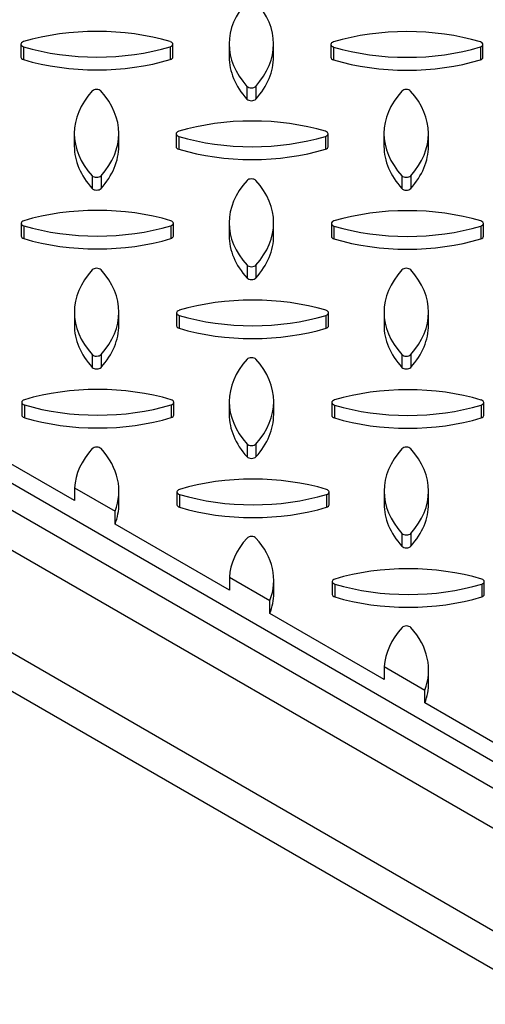
# Model space of a CAD drawing. Units: millimetres. Extents: x 0 to 594, y 0 to 421.
# Drawn here: x 375 to 389, y 305 to 335 of the extents above; entities that cross this region are included whole.
import ezdxf

# ---------------------------------------------------------------- set-up
doc = ezdxf.new("R2010")
doc.units = ezdxf.units.MM
for name, color, linetype in [('1-05-0874', 7, 'Continuous'), ('1-05-0875', 7, 'Continuous'), ('1-05-0893', 7, 'Continuous'), ('Default', 7, 'Continuous')]:
    doc.layers.add(name, color=color, linetype=linetype)

# ---------------------------------------------------------------- blocks, each defined once
blk = doc.blocks.new('SE1')
at = {"layer": '1-05-0874', "color": 7, "linetype": 'Continuous'}
blk.add_line((414.97, 297.077), (364.771, 326.06), dxfattribs=at)
at = {"layer": '1-05-0875', "color": 7, "linetype": 'Continuous'}
for p, q in [((417.19, 294.589), (363.524, 325.573)), ((414.496, 293.034), (360.83, 324.018)), ((414.496, 291.867), (360.83, 322.851))]:
    blk.add_line(p, q, dxfattribs=at)
at = {"layer": '1-05-0893', "color": 7, "linetype": 'Continuous'}
for p, q in [((374.753, 334.591), (374.753, 334.203)), ((379.363, 334.203), (379.363, 334.591)), ((381.066, 334.598), (381.066, 334.209)), ((382.415, 334.209), (382.415, 334.598)), ((384.153, 334.584), (384.153, 334.195)), ((388.763, 334.195), (388.763, 334.584)), ((374.833, 334.514), (374.833, 334.125)), ((379.284, 334.515), (379.284, 334.126)), ((384.233, 334.506), (384.233, 334.117)), ((388.684, 334.507), (388.684, 334.118)), ((381.608, 333.314), (381.608, 332.925)), ((381.876, 333.314), (381.876, 332.925)), ((376.373, 331.888), (376.373, 331.499)), ((377.722, 331.499), (377.722, 331.888)), ((379.459, 331.874), (379.459, 331.485)), ((384.069, 331.485), (384.069, 331.874)), ((385.762, 331.887), (385.762, 331.498)), ((387.11, 331.498), (387.11, 331.887)), ((379.54, 331.797), (379.54, 331.408)), ((383.991, 331.797), (383.991, 331.408)), ((376.914, 330.604), (376.914, 330.215)), ((377.183, 330.604), (377.183, 330.215)), ((386.303, 330.603), (386.303, 330.214)), ((386.572, 330.603), (386.572, 330.214)), ((416.631, 296.934), (360.055, 329.598)), ((374.766, 329.164), (374.766, 328.776)), ((374.846, 329.087), (374.846, 328.698)), ((379.298, 329.088), (379.298, 328.699)), ((379.376, 328.776), (379.376, 329.164)), ((381.068, 329.178), (381.068, 328.789)), ((382.417, 328.789), (382.417, 329.178)), ((384.166, 329.157), (384.166, 328.768)), ((384.246, 329.079), (384.246, 328.69)), ((388.698, 329.08), (388.698, 328.691)), ((388.776, 328.768), (388.776, 329.157)), ((381.61, 327.893), (381.61, 327.504)), ((381.878, 327.893), (381.878, 327.504)), ((376.375, 326.468), (376.375, 326.079)), ((377.723, 326.079), (377.723, 326.468)), ((379.473, 326.447), (379.473, 326.058)), ((379.553, 326.37), (379.553, 325.981)), ((384.004, 326.37), (384.004, 325.981)), ((384.083, 326.058), (384.083, 326.447)), ((385.763, 326.467), (385.763, 326.078)), ((387.112, 326.078), (387.112, 326.467)), ((376.916, 325.183), (376.916, 324.795)), ((377.185, 325.184), (377.185, 324.795)), ((386.305, 325.182), (386.305, 324.794)), ((386.573, 325.183), (386.573, 324.794)), ((374.779, 323.737), (374.779, 323.349)), ((374.86, 323.66), (374.86, 323.271)), ((379.311, 323.66), (379.311, 323.272)), ((379.389, 323.349), (379.389, 323.737)), ((381.07, 323.757), (381.07, 323.368)), ((382.419, 323.368), (382.419, 323.757)), ((384.179, 323.73), (384.179, 323.341)), ((384.259, 323.652), (384.259, 323.263)), ((388.711, 323.653), (388.711, 323.264)), ((388.789, 323.341), (388.789, 323.73)), ((376.38, 320.758), (372.914, 322.759)), ((381.611, 322.473), (381.611, 322.084)), ((381.88, 322.473), (381.88, 322.084)), ((376.38, 321.146), (377.609, 320.437)), ((376.38, 321.146), (376.38, 320.758)), ((377.725, 320.659), (377.725, 321.047)), ((379.486, 321.02), (379.486, 320.631)), ((379.566, 320.943), (379.566, 320.554)), ((384.018, 320.943), (384.018, 320.554)), ((384.096, 320.631), (384.096, 321.02)), ((385.765, 321.046), (385.765, 320.658)), ((387.114, 320.658), (387.114, 321.046)), ((377.609, 320.048), (377.609, 320.437)), ((381.075, 318.047), (377.609, 320.048)), ((386.307, 319.762), (386.307, 319.373)), ((386.575, 319.762), (386.575, 319.373)), ((381.075, 318.436), (382.304, 317.726)), ((381.075, 318.436), (381.075, 318.047)), ((382.42, 317.948), (382.42, 318.337)), ((384.192, 318.303), (384.192, 317.914)), ((384.273, 318.225), (384.273, 317.836)), ((388.724, 318.226), (388.724, 317.837)), ((388.803, 317.914), (388.803, 318.303)), ((382.304, 317.337), (382.304, 317.726)), ((385.77, 315.336), (382.304, 317.337)), ((385.77, 315.725), (386.999, 315.015)), ((385.77, 315.725), (385.77, 315.336)), ((387.116, 315.237), (387.116, 315.626)), ((386.999, 314.626), (386.999, 315.015)), ((390.465, 312.625), (386.999, 314.626))]:
    blk.add_line(p, q, dxfattribs=at)
for centre, major_axis, start_param, end_param in [((385.909, 334.598), (4.842, 0), 2.663757, 3.618978), ((377.551, 334.598), (-4.864, 0), 2.666574, 3.617058), ((377.058, 332.172), (4.864, 0), 1.095331, 2.045815), ((386.458, 332.164), (4.864, 0), 1.095331, 2.045815), ((374.905, 334.591), (0.152, 0), 2.061554, 4.219195), ((379.21, 334.591), (-0.152, 0), 2.077714, 4.207971), ((384.305, 334.584), (0.152, 0), 2.061554, 4.219195), ((388.61, 334.584), (-0.152, 0), 2.077714, 4.207971), ((377.058, 336.997), (-4.842, 0), 1.093411, 2.048632), ((386.458, 336.989), (-4.842, 0), 1.093411, 2.048632), ((374.905, 334.203), (0.152, 0), 3.141593, 4.219195), ((377.058, 336.608), (-4.842, 0), 1.093411, 2.048632), ((379.21, 334.203), (-0.152, 0), 2.077714, 3.141593), ((385.909, 334.209), (4.842, 0), 3.141593, 3.618978), ((377.551, 334.209), (-4.864, 0), 2.666574, 3.141593), ((384.305, 334.195), (0.152, 0), 3.141593, 4.219195), ((386.458, 336.6), (-4.842, 0), 1.093411, 2.048632), ((388.61, 334.195), (-0.152, 0), 2.077714, 3.141593), ((381.215, 331.888), (4.842, 0), 2.663757, 3.618978), ((377.049, 333.131), (0.152, 0), 0.504418, 2.634675), ((372.858, 331.888), (-4.864, 0), 2.666574, 3.617058), ((381.742, 333.355), (-0.152, 0), 0.493194, 2.650835), ((390.604, 331.887), (4.842, 0), 2.663757, 3.618978), ((386.437, 333.13), (0.152, 0), 0.504418, 2.634675), ((382.246, 331.887), (-4.864, 0), 2.666574, 3.617058), ((381.742, 332.966), (-0.152, 0), 0.493194, 2.650835), ((381.764, 329.455), (4.864, 0), 1.095331, 2.045815), ((379.612, 331.874), (0.152, 0), 2.061554, 4.219195), ((383.917, 331.874), (-0.152, 0), 2.077714, 4.207971), ((381.764, 334.28), (-4.842, 0), 1.093411, 2.048632), ((381.215, 331.499), (4.842, 0), 3.141593, 3.618978), ((372.858, 331.499), (-4.864, 0), 2.666574, 3.141593), ((379.612, 331.485), (0.152, 0), 3.141593, 4.219195), ((381.764, 333.891), (-4.842, 0), 1.093411, 2.048632), ((383.917, 331.485), (-0.152, 0), 2.077714, 3.141593), ((390.604, 331.498), (4.842, 0), 3.141593, 3.618978), ((382.246, 331.498), (-4.864, 0), 2.666574, 3.141593), ((377.049, 330.646), (-0.152, 0), 0.493194, 2.650835), ((385.91, 329.178), (4.842, 0), 2.663757, 3.618978), ((381.744, 330.42), (0.152, 0), 0.504418, 2.634675), ((377.553, 329.178), (-4.864, 0), 2.666574, 3.617058), ((386.437, 330.644), (-0.152, 0), 0.493194, 2.650835), ((377.049, 330.257), (-0.152, 0), 0.493194, 2.650835), ((386.437, 330.256), (-0.152, 0), 0.493194, 2.650835), ((377.071, 326.745), (4.864, 0), 1.095331, 2.045815), ((386.471, 326.737), (4.864, 0), 1.095331, 2.045815), ((374.918, 329.164), (0.152, 0), 2.061554, 4.219195), ((379.224, 329.164), (-0.152, 0), 2.077714, 4.207971), ((384.318, 329.157), (0.152, 0), 2.061554, 4.219195), ((388.624, 329.157), (-0.152, 0), 2.077714, 4.207971), ((377.071, 331.57), (-4.842, 0), 1.093411, 2.048632), ((386.471, 331.562), (-4.842, 0), 1.093411, 2.048632), ((374.918, 328.776), (0.152, 0), 3.141593, 4.219195), ((377.071, 331.181), (-4.842, 0), 1.093411, 2.048632), ((379.224, 328.776), (-0.152, 0), 2.077714, 3.141593), ((385.91, 328.789), (4.842, 0), 3.141593, 3.618978), ((377.553, 328.789), (-4.864, 0), 2.666574, 3.141593), ((384.318, 328.768), (0.152, 0), 3.141593, 4.219195), ((386.471, 331.173), (-4.842, 0), 1.093411, 2.048632), ((388.624, 328.768), (-0.152, 0), 2.077714, 3.141593), ((381.217, 326.468), (4.842, 0), 2.663757, 3.618978), ((377.051, 327.711), (0.152, 0), 0.504418, 2.634675), ((372.86, 326.468), (-4.864, 0), 2.666574, 3.617058), ((381.744, 327.935), (-0.152, 0), 0.493194, 2.650835), ((390.605, 326.467), (4.842, 0), 2.663757, 3.618978), ((386.439, 327.71), (0.152, 0), 0.504418, 2.634675), ((382.248, 326.467), (-4.864, 0), 2.666574, 3.617058), ((381.744, 327.546), (-0.152, 0), 0.493194, 2.650835), ((381.778, 324.028), (4.864, 0), 1.095331, 2.045815), ((379.625, 326.447), (0.152, 0), 2.061554, 4.219195), ((383.93, 326.447), (-0.152, 0), 2.077714, 4.207971), ((381.778, 328.853), (-4.842, 0), 1.093411, 2.048632), ((381.217, 326.079), (4.842, 0), 3.141593, 3.618978), ((372.86, 326.079), (-4.864, 0), 2.666574, 3.141593), ((379.625, 326.058), (0.152, 0), 3.141593, 4.219195), ((381.778, 328.464), (-4.842, 0), 1.093411, 2.048632), ((383.93, 326.058), (-0.152, 0), 2.077714, 3.141593), ((390.605, 326.078), (4.842, 0), 3.141593, 3.618978), ((382.248, 326.078), (-4.864, 0), 2.666574, 3.141593), ((377.051, 325.225), (-0.152, 0), 0.493194, 2.650835), ((385.912, 323.757), (4.842, 0), 2.663757, 3.618978), ((381.746, 325), (0.152, 0), 0.504418, 2.634675), ((377.555, 323.757), (-4.864, 0), 2.666574, 3.617058), ((386.439, 325.224), (-0.152, 0), 0.493194, 2.650835), ((377.051, 324.836), (-0.152, 0), 0.493194, 2.650835), ((386.439, 324.835), (-0.152, 0), 0.493194, 2.650835), ((377.084, 321.318), (4.864, 0), 1.095331, 2.045815), ((386.484, 321.31), (4.864, 0), 1.095331, 2.045815), ((374.932, 323.737), (0.152, 0), 2.061554, 4.219195), ((379.237, 323.737), (-0.152, 0), 2.077714, 4.207971), ((377.084, 326.143), (-4.842, 0), 1.093411, 2.048632), ((384.332, 323.73), (0.152, 0), 2.061554, 4.219195), ((386.484, 326.135), (-4.842, 0), 1.093411, 2.048632), ((388.637, 323.73), (-0.152, 0), 2.077714, 4.207971), ((374.932, 323.349), (0.152, 0), 3.141593, 4.219195), ((377.084, 325.754), (-4.842, 0), 1.093411, 2.048632), ((379.237, 323.349), (-0.152, 0), 2.077714, 3.141593), ((385.912, 323.368), (4.842, 0), 3.141593, 3.618978), ((377.555, 323.368), (-4.864, 0), 2.666574, 3.141593), ((384.332, 323.341), (0.152, 0), 3.141593, 4.219195), ((386.484, 325.746), (-4.842, 0), 1.093411, 2.048632), ((388.637, 323.341), (-0.152, 0), 2.077714, 3.141593), ((381.219, 321.047), (-4.842, 0), 5.805349, 6.247804), ((377.052, 322.29), (0.152, 0), 0.504418, 2.634675), ((372.862, 321.047), (-4.864, 0), 2.922359, 3.617058), ((381.746, 322.514), (-0.152, 0), 0.493194, 2.650835), ((390.607, 321.046), (4.842, 0), 2.663757, 3.618978), ((386.441, 322.289), (0.152, 0), 0.504418, 2.634675), ((382.25, 321.046), (-4.864, 0), 2.666574, 3.617058), ((381.746, 322.126), (-0.152, 0), 0.493194, 2.650835), ((381.791, 318.601), (4.864, 0), 1.095331, 2.045815), ((379.638, 321.02), (0.152, 0), 2.061554, 4.219195), ((381.791, 323.426), (-4.842, 0), 1.093411, 2.048632), ((383.944, 321.02), (-0.152, 0), 2.077714, 4.207971), ((372.862, 320.659), (-4.864, 0), 2.922359, 3.141593), ((379.638, 320.631), (0.152, 0), 3.141593, 4.219195), ((381.791, 323.037), (-4.842, 0), 1.093411, 2.048632), ((383.944, 320.631), (-0.152, 0), 2.077714, 3.141593), ((390.607, 320.658), (4.842, 0), 3.141593, 3.618978), ((382.25, 320.658), (-4.864, 0), 2.666574, 3.141593), ((381.748, 319.58), (0.152, 0), 0.504418, 2.634675), ((386.441, 319.804), (-0.152, 0), 0.493194, 2.650835), ((385.914, 318.337), (-4.842, 0), 5.805349, 6.247804), ((377.557, 318.337), (-4.864, 0), 2.922359, 3.617058), ((386.441, 319.415), (-0.152, 0), 0.493194, 2.650835), ((386.497, 315.883), (4.864, 0), 1.095331, 2.045815), ((384.345, 318.303), (0.152, 0), 2.061554, 4.219195), ((386.497, 320.708), (-4.842, 0), 1.093411, 2.048632), ((388.65, 318.303), (-0.152, 0), 2.077714, 4.207971), ((377.557, 317.948), (-4.864, 0), 2.922359, 3.141593), ((384.345, 317.914), (0.152, 0), 3.141593, 4.219195), ((388.65, 317.914), (-0.152, 0), 2.077714, 3.141593), ((386.497, 320.319), (-4.842, 0), 1.093411, 2.048632), ((386.443, 316.869), (0.152, 0), 0.504418, 2.634675), ((390.609, 315.626), (-4.842, 0), 5.805349, 6.247804), ((382.252, 315.626), (-4.864, 0), 2.922359, 3.617058), ((382.252, 315.237), (-4.864, 0), 2.922359, 3.141593)]:
    blk.add_ellipse(centre, major_axis=major_axis, ratio=0.57735, start_param=start_param, end_param=end_param, dxfattribs=at)

msp = doc.modelspace()

# ---------------------------------------------------------------- block references
at = {"layer": 'Default'}
msp.add_blockref('SE1', (0, 0), dxfattribs=at)

doc.saveas('drawing.dxf')
